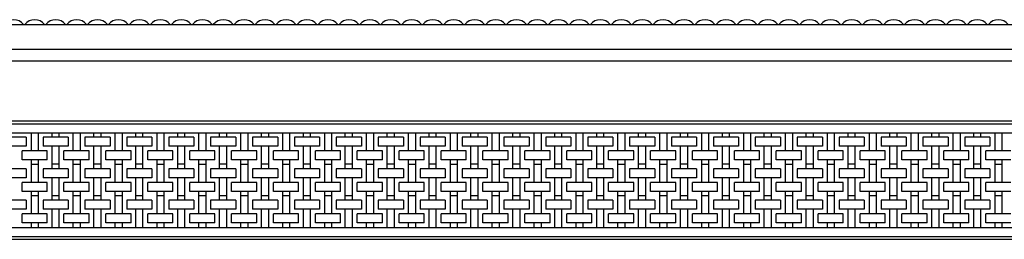
# Model space of a CAD drawing. Extents: x -3173 to 118, y -42 to 142.
# Drawn here: x -1530 to -708, y -42 to 142 of the extents above; entities that cross this region are included whole.
import ezdxf

# ---------------------------------------------------------------- set-up
doc = ezdxf.new("R2010")
doc.units = 0
doc.layers.add('GUIDE', color=7, linetype='CONTINUOUS')

msp = doc.modelspace()

# ---------------------------------------------------------------- linework, layer by layer
at = {"layer": 'GUIDE'}
for p, q in [((-3169, 138), (-32, 138)), ((-3169, 117.5), (-32, 117.5)), ((-3169, 107.5), (-32, 107.5)), ((-3169, 57.5), (-32, 57.5)), ((-3169, 55.1), (-32, 55.1)), ((-3169, 47.5), (-32, 47.5)), ((-1524.5, 43.74), (-1545.5, 43.74)), ((-1524.5, 43.74), (-1524.5, 36.22)), ((-1520.5, 47.5), (-1520.5, 32.42)), ((-1514.5, 47.5), (-1514.5, 32.42)), ((-1510.5, 43.74), (-1510.5, 36.22)), ((-1489.5, 43.74), (-1510.5, 43.74)), ((-1503, 43.74), (-1503, 47.5)), ((-1497, 43.74), (-1497, 47.5)), ((-1489.5, 43.74), (-1489.5, 36.22)), ((-1485.5, 47.5), (-1485.5, 32.42)), ((-1479.5, 47.5), (-1479.5, 32.42)), ((-1475.5, 43.74), (-1475.5, 36.22)), ((-1454.5, 43.74), (-1475.5, 43.74)), ((-1468, 43.74), (-1468, 47.5)), ((-1462, 43.74), (-1462, 47.5)), ((-1454.5, 43.74), (-1454.5, 36.22)), ((-1450.5, 47.5), (-1450.5, 32.42)), ((-1444.5, 47.5), (-1444.5, 32.42)), ((-1440.5, 43.74), (-1440.5, 36.22)), ((-1419.5, 43.74), (-1440.5, 43.74)), ((-1433, 43.74), (-1433, 47.5)), ((-1427, 43.74), (-1427, 47.5)), ((-1419.5, 43.74), (-1419.5, 36.22)), ((-1415.5, 47.5), (-1415.5, 32.42)), ((-1409.5, 47.5), (-1409.5, 32.42)), ((-1405.5, 43.74), (-1405.5, 36.22)), ((-1384.5, 43.74), (-1405.5, 43.74)), ((-1398, 43.74), (-1398, 47.5)), ((-1392, 43.74), (-1392, 47.5)), ((-1384.5, 43.74), (-1384.5, 36.22)), ((-1380.5, 47.5), (-1380.5, 32.42)), ((-1374.5, 47.5), (-1374.5, 32.42)), ((-1370.5, 43.74), (-1370.5, 36.22)), ((-1349.5, 43.74), (-1370.5, 43.74)), ((-1363, 43.74), (-1363, 47.5)), ((-1357, 43.74), (-1357, 47.5)), ((-1349.5, 43.74), (-1349.5, 36.22)), ((-1345.5, 47.5), (-1345.5, 32.42)), ((-1339.5, 47.5), (-1339.5, 32.42)), ((-1335.5, 43.74), (-1335.5, 36.22)), ((-1314.5, 43.74), (-1335.5, 43.74)), ((-1328, 43.74), (-1328, 47.5)), ((-1322, 43.74), (-1322, 47.5)), ((-1314.5, 43.74), (-1314.5, 36.22)), ((-1310.5, 47.5), (-1310.5, 32.42)), ((-1304.5, 47.5), (-1304.5, 32.42)), ((-1300.5, 43.74), (-1300.5, 36.22)), ((-1279.5, 43.74), (-1300.5, 43.74)), ((-1293, 43.74), (-1293, 47.5)), ((-1287, 43.74), (-1287, 47.5)), ((-1279.5, 43.74), (-1279.5, 36.22)), ((-1275.5, 47.5), (-1275.5, 32.42)), ((-1269.5, 47.5), (-1269.5, 32.42)), ((-1265.5, 43.74), (-1265.5, 36.22)), ((-1244.5, 43.74), (-1265.5, 43.74)), ((-1258, 43.74), (-1258, 47.5)), ((-1252, 43.74), (-1252, 47.5)), ((-1244.5, 43.74), (-1244.5, 36.22)), ((-1240.5, 47.5), (-1240.5, 32.42)), ((-1234.5, 47.5), (-1234.5, 32.42)), ((-1230.5, 43.74), (-1230.5, 36.22)), ((-1209.5, 43.74), (-1230.5, 43.74)), ((-1223, 43.74), (-1223, 47.5)), ((-1217, 43.74), (-1217, 47.5)), ((-1209.5, 43.74), (-1209.5, 36.22)), ((-1205.5, 47.5), (-1205.5, 32.42)), ((-1199.5, 47.5), (-1199.5, 32.42)), ((-1195.5, 43.74), (-1195.5, 36.22)), ((-1174.5, 43.74), (-1195.5, 43.74)), ((-1188, 43.74), (-1188, 47.5)), ((-1182, 43.74), (-1182, 47.5)), ((-1174.5, 43.74), (-1174.5, 36.22)), ((-1170.5, 47.5), (-1170.5, 32.42)), ((-1164.5, 47.5), (-1164.5, 32.42)), ((-1160.5, 43.74), (-1160.5, 36.22)), ((-1139.5, 43.74), (-1160.5, 43.74)), ((-1153, 43.74), (-1153, 47.5)), ((-1147, 43.74), (-1147, 47.5)), ((-1139.5, 43.74), (-1139.5, 36.22)), ((-1135.5, 47.5), (-1135.5, 32.42)), ((-1129.5, 47.5), (-1129.5, 32.42)), ((-1125.5, 43.74), (-1125.5, 36.22)), ((-1104.5, 43.74), (-1125.5, 43.74)), ((-1118, 43.74), (-1118, 47.5)), ((-1112, 43.74), (-1112, 47.5)), ((-1104.5, 43.74), (-1104.5, 36.22)), ((-1100.5, 47.5), (-1100.5, 32.42)), ((-1094.5, 47.5), (-1094.5, 32.42)), ((-1090.5, 43.74), (-1090.5, 36.22)), ((-1069.5, 43.74), (-1090.5, 43.74)), ((-1083, 43.74), (-1083, 47.5)), ((-1077, 43.74), (-1077, 47.5)), ((-1069.5, 43.74), (-1069.5, 36.22)), ((-1065.5, 47.5), (-1065.5, 32.42)), ((-1059.5, 47.5), (-1059.5, 32.42)), ((-1055.5, 43.74), (-1055.5, 36.22)), ((-1034.5, 43.74), (-1055.5, 43.74)), ((-1048, 43.74), (-1048, 47.5)), ((-1042, 43.74), (-1042, 47.5)), ((-1034.5, 43.74), (-1034.5, 36.22)), ((-1030.5, 47.5), (-1030.5, 32.42)), ((-1024.5, 47.5), (-1024.5, 32.42)), ((-1020.5, 43.74), (-1020.5, 36.22)), ((-999.5, 43.74), (-1020.5, 43.74)), ((-1013, 43.74), (-1013, 47.5)), ((-1007, 43.74), (-1007, 47.5)), ((-999.5, 43.74), (-999.5, 36.22)), ((-995.5, 47.5), (-995.5, 32.42)), ((-989.5, 47.5), (-989.5, 32.42)), ((-985.5, 43.74), (-985.5, 36.22)), ((-964.5, 43.74), (-985.5, 43.74)), ((-978, 43.74), (-978, 47.5)), ((-972, 43.74), (-972, 47.5)), ((-964.5, 43.74), (-964.5, 36.22)), ((-960.5, 47.5), (-960.5, 32.42)), ((-954.5, 47.5), (-954.5, 32.42)), ((-950.5, 43.74), (-950.5, 36.22)), ((-929.5, 43.74), (-950.5, 43.74)), ((-943, 43.74), (-943, 47.5)), ((-937, 43.74), (-937, 47.5)), ((-929.5, 43.74), (-929.5, 36.22)), ((-925.5, 47.5), (-925.5, 32.42)), ((-919.5, 47.5), (-919.5, 32.42)), ((-915.5, 43.74), (-915.5, 36.22)), ((-894.5, 43.74), (-915.5, 43.74)), ((-908, 43.74), (-908, 47.5)), ((-902, 43.74), (-902, 47.5)), ((-894.5, 43.74), (-894.5, 36.22)), ((-890.5, 47.5), (-890.5, 32.42)), ((-884.5, 47.5), (-884.5, 32.42)), ((-880.5, 43.74), (-880.5, 36.22)), ((-859.5, 43.74), (-880.5, 43.74)), ((-873, 43.74), (-873, 47.5)), ((-867, 43.74), (-867, 47.5)), ((-859.5, 43.74), (-859.5, 36.22)), ((-855.5, 47.5), (-855.5, 32.42)), ((-849.5, 47.5), (-849.5, 32.42)), ((-845.5, 43.74), (-845.5, 36.22)), ((-824.5, 43.74), (-845.5, 43.74)), ((-838, 43.74), (-838, 47.5)), ((-832, 43.74), (-832, 47.5)), ((-824.5, 43.74), (-824.5, 36.22)), ((-820.5, 47.5), (-820.5, 32.42)), ((-814.5, 47.5), (-814.5, 32.42)), ((-810.5, 43.74), (-810.5, 36.22)), ((-789.5, 43.74), (-810.5, 43.74)), ((-803, 43.74), (-803, 47.5)), ((-797, 43.74), (-797, 47.5)), ((-789.5, 43.74), (-789.5, 36.22)), ((-785.5, 47.5), (-785.5, 32.42)), ((-779.5, 47.5), (-779.5, 32.42)), ((-775.5, 43.74), (-775.5, 36.22)), ((-754.5, 43.74), (-775.5, 43.74)), ((-768, 43.74), (-768, 47.5)), ((-762, 43.74), (-762, 47.5)), ((-754.5, 43.74), (-754.5, 36.22)), ((-750.5, 47.5), (-750.5, 32.42)), ((-744.5, 47.5), (-744.5, 32.42)), ((-740.5, 43.74), (-740.5, 36.22)), ((-719.5, 43.74), (-740.5, 43.74)), ((-733, 43.74), (-733, 47.5)), ((-727, 43.74), (-727, 47.5)), ((-719.5, 43.74), (-719.5, 36.22)), ((-715.5, 47.5), (-715.5, 32.42)), ((-709.5, 47.5), (-709.5, 32.42)), ((-1524.5, 36.22), (-1545.5, 36.22)), ((-1489.5, 36.22), (-1510.5, 36.22)), ((-1503, 17.42), (-1503, 36.22)), ((-1497, 17.42), (-1497, 36.22)), ((-1454.5, 36.22), (-1475.5, 36.22)), ((-1468, 17.42), (-1468, 36.22)), ((-1462, 17.42), (-1462, 36.22)), ((-1419.5, 36.22), (-1440.5, 36.22)), ((-1433, 17.42), (-1433, 36.22)), ((-1427, 17.42), (-1427, 36.22)), ((-1384.5, 36.22), (-1405.5, 36.22)), ((-1398, 17.42), (-1398, 36.22)), ((-1392, 17.42), (-1392, 36.22)), ((-1349.5, 36.22), (-1370.5, 36.22)), ((-1363, 17.42), (-1363, 36.22)), ((-1357, 17.42), (-1357, 36.22)), ((-1314.5, 36.22), (-1335.5, 36.22)), ((-1328, 17.42), (-1328, 36.22)), ((-1322, 17.42), (-1322, 36.22)), ((-1279.5, 36.22), (-1300.5, 36.22)), ((-1293, 17.42), (-1293, 36.22)), ((-1287, 17.42), (-1287, 36.22)), ((-1244.5, 36.22), (-1265.5, 36.22)), ((-1258, 17.42), (-1258, 36.22)), ((-1252, 17.42), (-1252, 36.22)), ((-1209.5, 36.22), (-1230.5, 36.22)), ((-1223, 17.42), (-1223, 36.22)), ((-1217, 17.42), (-1217, 36.22)), ((-1174.5, 36.22), (-1195.5, 36.22)), ((-1188, 17.42), (-1188, 36.22)), ((-1182, 17.42), (-1182, 36.22)), ((-1139.5, 36.22), (-1160.5, 36.22)), ((-1153, 17.42), (-1153, 36.22)), ((-1147, 17.42), (-1147, 36.22)), ((-1104.5, 36.22), (-1125.5, 36.22)), ((-1118, 17.42), (-1118, 36.22)), ((-1112, 17.42), (-1112, 36.22)), ((-1069.5, 36.22), (-1090.5, 36.22)), ((-1083, 17.42), (-1083, 36.22)), ((-1077, 17.42), (-1077, 36.22)), ((-1034.5, 36.22), (-1055.5, 36.22)), ((-1048, 17.42), (-1048, 36.22)), ((-1042, 17.42), (-1042, 36.22)), ((-999.5, 36.22), (-1020.5, 36.22)), ((-1013, 17.42), (-1013, 36.22)), ((-1007, 17.42), (-1007, 36.22)), ((-964.5, 36.22), (-985.5, 36.22)), ((-978, 17.42), (-978, 36.22)), ((-972, 17.42), (-972, 36.22)), ((-929.5, 36.22), (-950.5, 36.22)), ((-943, 17.42), (-943, 36.22)), ((-937, 17.42), (-937, 36.22)), ((-894.5, 36.22), (-915.5, 36.22)), ((-908, 17.42), (-908, 36.22)), ((-902, 17.42), (-902, 36.22)), ((-859.5, 36.22), (-880.5, 36.22)), ((-873, 17.42), (-873, 36.22)), ((-867, 17.42), (-867, 36.22)), ((-824.5, 36.22), (-845.5, 36.22)), ((-838, 17.42), (-838, 36.22)), ((-832, 17.42), (-832, 36.22)), ((-789.5, 36.22), (-810.5, 36.22)), ((-803, 17.42), (-803, 36.22)), ((-797, 17.42), (-797, 36.22)), ((-754.5, 36.22), (-775.5, 36.22)), ((-768, 17.42), (-768, 36.22)), ((-762, 17.42), (-762, 36.22)), ((-719.5, 36.22), (-740.5, 36.22)), ((-733, 17.42), (-733, 36.22)), ((-727, 17.42), (-727, 36.22)), ((-1528, 24.9), (-1528, 32.42)), ((-1507, 32.42), (-1528, 32.42)), ((-1507, 24.9), (-1528, 24.9)), ((-1520.5, 24.9), (-1520.5, 6.1)), ((-1514.5, 24.9), (-1514.5, 6.1)), ((-1507, 24.9), (-1507, 32.42)), ((-1493, 24.9), (-1493, 32.42)), ((-1472, 32.42), (-1493, 32.42)), ((-1472, 24.9), (-1493, 24.9)), ((-1485.5, 24.9), (-1485.5, 6.1)), ((-1479.5, 24.9), (-1479.5, 6.1)), ((-1472, 24.9), (-1472, 32.42)), ((-1458, 24.9), (-1458, 32.42)), ((-1437, 32.42), (-1458, 32.42)), ((-1437, 24.9), (-1458, 24.9)), ((-1450.5, 24.9), (-1450.5, 6.1)), ((-1444.5, 24.9), (-1444.5, 6.1)), ((-1437, 24.9), (-1437, 32.42)), ((-1423, 24.9), (-1423, 32.42)), ((-1402, 32.42), (-1423, 32.42)), ((-1402, 24.9), (-1423, 24.9)), ((-1415.5, 24.9), (-1415.5, 6.1)), ((-1409.5, 24.9), (-1409.5, 6.1)), ((-1402, 24.9), (-1402, 32.42)), ((-1388, 24.9), (-1388, 32.42)), ((-1367, 32.42), (-1388, 32.42)), ((-1367, 24.9), (-1388, 24.9)), ((-1380.5, 24.9), (-1380.5, 6.1)), ((-1374.5, 24.9), (-1374.5, 6.1)), ((-1367, 24.9), (-1367, 32.42)), ((-1353, 24.9), (-1353, 32.42)), ((-1332, 32.42), (-1353, 32.42)), ((-1332, 24.9), (-1353, 24.9)), ((-1345.5, 24.9), (-1345.5, 6.1)), ((-1339.5, 24.9), (-1339.5, 6.1)), ((-1332, 24.9), (-1332, 32.42)), ((-1318, 24.9), (-1318, 32.42)), ((-1297, 32.42), (-1318, 32.42)), ((-1297, 24.9), (-1318, 24.9)), ((-1310.5, 24.9), (-1310.5, 6.1)), ((-1304.5, 24.9), (-1304.5, 6.1)), ((-1297, 24.9), (-1297, 32.42)), ((-1283, 24.9), (-1283, 32.42)), ((-1262, 32.42), (-1283, 32.42)), ((-1262, 24.9), (-1283, 24.9)), ((-1275.5, 24.9), (-1275.5, 6.1)), ((-1269.5, 24.9), (-1269.5, 6.1)), ((-1262, 24.9), (-1262, 32.42)), ((-1248, 24.9), (-1248, 32.42)), ((-1227, 32.42), (-1248, 32.42)), ((-1227, 24.9), (-1248, 24.9)), ((-1240.5, 24.9), (-1240.5, 6.1)), ((-1234.5, 24.9), (-1234.5, 6.1)), ((-1227, 24.9), (-1227, 32.42)), ((-1213, 24.9), (-1213, 32.42)), ((-1192, 32.42), (-1213, 32.42)), ((-1192, 24.9), (-1213, 24.9)), ((-1205.5, 24.9), (-1205.5, 6.1)), ((-1199.5, 24.9), (-1199.5, 6.1)), ((-1192, 24.9), (-1192, 32.42)), ((-1178, 24.9), (-1178, 32.42)), ((-1157, 32.42), (-1178, 32.42)), ((-1157, 24.9), (-1178, 24.9)), ((-1170.5, 24.9), (-1170.5, 6.1)), ((-1164.5, 24.9), (-1164.5, 6.1)), ((-1157, 24.9), (-1157, 32.42)), ((-1143, 24.9), (-1143, 32.42)), ((-1122, 32.42), (-1143, 32.42)), ((-1122, 24.9), (-1143, 24.9)), ((-1135.5, 24.9), (-1135.5, 6.1)), ((-1129.5, 24.9), (-1129.5, 6.1)), ((-1122, 24.9), (-1122, 32.42)), ((-1108, 24.9), (-1108, 32.42)), ((-1087, 32.42), (-1108, 32.42)), ((-1087, 24.9), (-1108, 24.9)), ((-1100.5, 24.9), (-1100.5, 6.1)), ((-1094.5, 24.9), (-1094.5, 6.1)), ((-1087, 24.9), (-1087, 32.42)), ((-1052, 32.42), (-1073, 32.42)), ((-1073, 24.9), (-1073, 32.42)), ((-1052, 24.9), (-1073, 24.9)), ((-1065.5, 24.9), (-1065.5, 6.1)), ((-1059.5, 24.9), (-1059.5, 6.1)), ((-1052, 24.9), (-1052, 32.42)), ((-1017, 32.42), (-1038, 32.42)), ((-1038, 24.9), (-1038, 32.42)), ((-1017, 24.9), (-1038, 24.9)), ((-1030.5, 24.9), (-1030.5, 6.1)), ((-1024.5, 24.9), (-1024.5, 6.1)), ((-1017, 24.9), (-1017, 32.42)), ((-982, 32.42), (-1003, 32.42)), ((-1003, 24.9), (-1003, 32.42)), ((-982, 24.9), (-1003, 24.9)), ((-995.5, 24.9), (-995.5, 6.1)), ((-989.5, 24.9), (-989.5, 6.1)), ((-982, 24.9), (-982, 32.42)), ((-947, 32.42), (-968, 32.42)), ((-968, 24.9), (-968, 32.42)), ((-947, 24.9), (-968, 24.9)), ((-960.5, 24.9), (-960.5, 6.1)), ((-954.5, 24.9), (-954.5, 6.1)), ((-947, 24.9), (-947, 32.42)), ((-912, 32.42), (-933, 32.42)), ((-933, 24.9), (-933, 32.42)), ((-912, 24.9), (-933, 24.9)), ((-925.5, 24.9), (-925.5, 6.1)), ((-919.5, 24.9), (-919.5, 6.1)), ((-912, 24.9), (-912, 32.42)), ((-877, 32.42), (-898, 32.42)), ((-898, 24.9), (-898, 32.42)), ((-877, 24.9), (-898, 24.9)), ((-890.5, 24.9), (-890.5, 6.1)), ((-884.5, 24.9), (-884.5, 6.1)), ((-877, 24.9), (-877, 32.42)), ((-842, 32.42), (-863, 32.42)), ((-863, 24.9), (-863, 32.42)), ((-842, 24.9), (-863, 24.9)), ((-855.5, 24.9), (-855.5, 6.1)), ((-849.5, 24.9), (-849.5, 6.1)), ((-842, 24.9), (-842, 32.42)), ((-807, 32.42), (-828, 32.42)), ((-828, 24.9), (-828, 32.42)), ((-807, 24.9), (-828, 24.9)), ((-820.5, 24.9), (-820.5, 6.1)), ((-814.5, 24.9), (-814.5, 6.1)), ((-807, 24.9), (-807, 32.42)), ((-772, 32.42), (-793, 32.42)), ((-793, 24.9), (-793, 32.42)), ((-772, 24.9), (-793, 24.9)), ((-785.5, 24.9), (-785.5, 6.1)), ((-779.5, 24.9), (-779.5, 6.1)), ((-772, 24.9), (-772, 32.42)), ((-737, 32.42), (-758, 32.42)), ((-758, 24.9), (-758, 32.42)), ((-737, 24.9), (-758, 24.9)), ((-750.5, 24.9), (-750.5, 6.1)), ((-744.5, 24.9), (-744.5, 6.1)), ((-737, 24.9), (-737, 32.42)), ((-702, 32.42), (-723, 32.42)), ((-723, 24.9), (-723, 32.42)), ((-702, 24.9), (-723, 24.9)), ((-715.5, 24.9), (-715.5, 6.1)), ((-709.5, 24.9), (-709.5, 6.1)), ((-1524.5, 17.42), (-1545.5, 17.42)), ((-1524.5, 17.42), (-1524.5, 9.9)), ((-1514.5, 21.14), (-1520.5, 21.14)), ((-1489.5, 17.42), (-1510.5, 17.42)), ((-1510.5, 17.42), (-1510.5, 9.9)), ((-1497, 21.18), (-1503, 21.18)), ((-1489.5, 17.42), (-1489.5, 9.9)), ((-1479.5, 21.14), (-1485.5, 21.14)), ((-1454.5, 17.42), (-1475.5, 17.42)), ((-1475.5, 17.42), (-1475.5, 9.9)), ((-1462, 21.18), (-1468, 21.18)), ((-1454.5, 17.42), (-1454.5, 9.9)), ((-1444.5, 21.14), (-1450.5, 21.14)), ((-1419.5, 17.42), (-1440.5, 17.42)), ((-1440.5, 17.42), (-1440.5, 9.9)), ((-1427, 21.18), (-1433, 21.18)), ((-1419.5, 17.42), (-1419.5, 9.9)), ((-1409.5, 21.14), (-1415.5, 21.14)), ((-1384.5, 17.42), (-1405.5, 17.42)), ((-1405.5, 17.42), (-1405.5, 9.9)), ((-1392, 21.18), (-1398, 21.18)), ((-1384.5, 17.42), (-1384.5, 9.9)), ((-1374.5, 21.14), (-1380.5, 21.14)), ((-1349.5, 17.42), (-1370.5, 17.42)), ((-1370.5, 17.42), (-1370.5, 9.9)), ((-1357, 21.18), (-1363, 21.18)), ((-1349.5, 17.42), (-1349.5, 9.9)), ((-1339.5, 21.14), (-1345.5, 21.14)), ((-1314.5, 17.42), (-1335.5, 17.42)), ((-1335.5, 17.42), (-1335.5, 9.9)), ((-1322, 21.18), (-1328, 21.18)), ((-1314.5, 17.42), (-1314.5, 9.9)), ((-1304.5, 21.14), (-1310.5, 21.14)), ((-1279.5, 17.42), (-1300.5, 17.42)), ((-1300.5, 17.42), (-1300.5, 9.9)), ((-1287, 21.18), (-1293, 21.18)), ((-1279.5, 17.42), (-1279.5, 9.9)), ((-1269.5, 21.14), (-1275.5, 21.14)), ((-1244.5, 17.42), (-1265.5, 17.42)), ((-1265.5, 17.42), (-1265.5, 9.9)), ((-1252, 21.18), (-1258, 21.18)), ((-1244.5, 17.42), (-1244.5, 9.9)), ((-1234.5, 21.14), (-1240.5, 21.14)), ((-1209.5, 17.42), (-1230.5, 17.42)), ((-1230.5, 17.42), (-1230.5, 9.9)), ((-1217, 21.18), (-1223, 21.18)), ((-1209.5, 17.42), (-1209.5, 9.9)), ((-1199.5, 21.14), (-1205.5, 21.14)), ((-1174.5, 17.42), (-1195.5, 17.42)), ((-1195.5, 17.42), (-1195.5, 9.9)), ((-1182, 21.18), (-1188, 21.18)), ((-1174.5, 17.42), (-1174.5, 9.9)), ((-1164.5, 21.14), (-1170.5, 21.14)), ((-1139.5, 17.42), (-1160.5, 17.42)), ((-1160.5, 17.42), (-1160.5, 9.9)), ((-1147, 21.18), (-1153, 21.18)), ((-1139.5, 17.42), (-1139.5, 9.9)), ((-1129.5, 21.14), (-1135.5, 21.14)), ((-1104.5, 17.42), (-1125.5, 17.42)), ((-1125.5, 17.42), (-1125.5, 9.9)), ((-1112, 21.18), (-1118, 21.18)), ((-1104.5, 17.42), (-1104.5, 9.9)), ((-1094.5, 21.14), (-1100.5, 21.14)), ((-1090.5, 17.42), (-1090.5, 9.9)), ((-1069.5, 17.42), (-1090.5, 17.42)), ((-1077, 21.18), (-1083, 21.18)), ((-1069.5, 17.42), (-1069.5, 9.9)), ((-1059.5, 21.14), (-1065.5, 21.14)), ((-1055.5, 17.42), (-1055.5, 9.9)), ((-1034.5, 17.42), (-1055.5, 17.42)), ((-1042, 21.18), (-1048, 21.18)), ((-1034.5, 17.42), (-1034.5, 9.9)), ((-1024.5, 21.14), (-1030.5, 21.14)), ((-1020.5, 17.42), (-1020.5, 9.9)), ((-999.5, 17.42), (-1020.5, 17.42)), ((-1007, 21.18), (-1013, 21.18)), ((-999.5, 17.42), (-999.5, 9.9)), ((-989.5, 21.14), (-995.5, 21.14)), ((-985.5, 17.42), (-985.5, 9.9)), ((-964.5, 17.42), (-985.5, 17.42)), ((-972, 21.18), (-978, 21.18)), ((-964.5, 17.42), (-964.5, 9.9)), ((-954.5, 21.14), (-960.5, 21.14)), ((-950.5, 17.42), (-950.5, 9.9)), ((-929.5, 17.42), (-950.5, 17.42)), ((-937, 21.18), (-943, 21.18)), ((-929.5, 17.42), (-929.5, 9.9)), ((-919.5, 21.14), (-925.5, 21.14)), ((-915.5, 17.42), (-915.5, 9.9)), ((-894.5, 17.42), (-915.5, 17.42)), ((-902, 21.18), (-908, 21.18)), ((-894.5, 17.42), (-894.5, 9.9)), ((-884.5, 21.14), (-890.5, 21.14)), ((-880.5, 17.42), (-880.5, 9.9)), ((-859.5, 17.42), (-880.5, 17.42)), ((-867, 21.18), (-873, 21.18)), ((-859.5, 17.42), (-859.5, 9.9)), ((-849.5, 21.14), (-855.5, 21.14)), ((-845.5, 17.42), (-845.5, 9.9)), ((-824.5, 17.42), (-845.5, 17.42)), ((-832, 21.18), (-838, 21.18)), ((-824.5, 17.42), (-824.5, 9.9)), ((-814.5, 21.14), (-820.5, 21.14)), ((-810.5, 17.42), (-810.5, 9.9)), ((-789.5, 17.42), (-810.5, 17.42)), ((-797, 21.18), (-803, 21.18)), ((-789.5, 17.42), (-789.5, 9.9)), ((-779.5, 21.14), (-785.5, 21.14)), ((-775.5, 17.42), (-775.5, 9.9)), ((-754.5, 17.42), (-775.5, 17.42)), ((-762, 21.18), (-768, 21.18)), ((-754.5, 17.42), (-754.5, 9.9)), ((-744.5, 21.14), (-750.5, 21.14)), ((-740.5, 17.42), (-740.5, 9.9)), ((-719.5, 17.42), (-740.5, 17.42)), ((-727, 21.18), (-733, 21.18)), ((-719.5, 17.42), (-719.5, 9.9)), ((-709.5, 21.14), (-715.5, 21.14)), ((-1524.5, 9.9), (-1545.5, 9.9)), ((-1489.5, 9.9), (-1510.5, 9.9)), ((-1503, -8.9), (-1503, 9.9)), ((-1497, -8.9), (-1497, 9.9)), ((-1454.5, 9.9), (-1475.5, 9.9)), ((-1468, -8.9), (-1468, 9.9)), ((-1462, -8.9), (-1462, 9.9)), ((-1419.5, 9.9), (-1440.5, 9.9)), ((-1433, -8.9), (-1433, 9.9)), ((-1427, -8.9), (-1427, 9.9)), ((-1384.5, 9.9), (-1405.5, 9.9)), ((-1398, -8.9), (-1398, 9.9)), ((-1392, -8.9), (-1392, 9.9)), ((-1349.5, 9.9), (-1370.5, 9.9)), ((-1363, -8.9), (-1363, 9.9)), ((-1357, -8.9), (-1357, 9.9)), ((-1314.5, 9.9), (-1335.5, 9.9)), ((-1328, -8.9), (-1328, 9.9)), ((-1322, -8.9), (-1322, 9.9)), ((-1279.5, 9.9), (-1300.5, 9.9)), ((-1293, -8.9), (-1293, 9.9)), ((-1287, -8.9), (-1287, 9.9)), ((-1244.5, 9.9), (-1265.5, 9.9)), ((-1258, -8.9), (-1258, 9.9)), ((-1252, -8.9), (-1252, 9.9)), ((-1209.5, 9.9), (-1230.5, 9.9)), ((-1223, -8.9), (-1223, 9.9)), ((-1217, -8.9), (-1217, 9.9)), ((-1174.5, 9.9), (-1195.5, 9.9)), ((-1188, -8.9), (-1188, 9.9)), ((-1182, -8.9), (-1182, 9.9)), ((-1139.5, 9.9), (-1160.5, 9.9)), ((-1153, -8.9), (-1153, 9.9)), ((-1147, -8.9), (-1147, 9.9)), ((-1104.5, 9.9), (-1125.5, 9.9)), ((-1118, -8.9), (-1118, 9.9)), ((-1112, -8.9), (-1112, 9.9)), ((-1069.5, 9.9), (-1090.5, 9.9)), ((-1083, -8.9), (-1083, 9.9)), ((-1077, -8.9), (-1077, 9.9)), ((-1034.5, 9.9), (-1055.5, 9.9)), ((-1048, -8.9), (-1048, 9.9)), ((-1042, -8.9), (-1042, 9.9)), ((-999.5, 9.9), (-1020.5, 9.9)), ((-1013, -8.9), (-1013, 9.9)), ((-1007, -8.9), (-1007, 9.9)), ((-964.5, 9.9), (-985.5, 9.9)), ((-978, -8.9), (-978, 9.9)), ((-972, -8.9), (-972, 9.9)), ((-929.5, 9.9), (-950.5, 9.9)), ((-943, -8.9), (-943, 9.9)), ((-937, -8.9), (-937, 9.9)), ((-894.5, 9.9), (-915.5, 9.9)), ((-908, -8.9), (-908, 9.9)), ((-902, -8.9), (-902, 9.9)), ((-859.5, 9.9), (-880.5, 9.9)), ((-873, -8.9), (-873, 9.9)), ((-867, -8.9), (-867, 9.9)), ((-824.5, 9.9), (-845.5, 9.9)), ((-838, -8.9), (-838, 9.9)), ((-832, -8.9), (-832, 9.9)), ((-789.5, 9.9), (-810.5, 9.9)), ((-803, -8.9), (-803, 9.9)), ((-797, -8.9), (-797, 9.9)), ((-754.5, 9.9), (-775.5, 9.9)), ((-768, -8.9), (-768, 9.9)), ((-762, -8.9), (-762, 9.9)), ((-719.5, 9.9), (-740.5, 9.9)), ((-733, -8.9), (-733, 9.9)), ((-727, -8.9), (-727, 9.9)), ((-1528, -1.42), (-1528, 6.1)), ((-1507, 6.1), (-1528, 6.1)), ((-1507, -1.42), (-1507, 6.1)), ((-1493, -1.42), (-1493, 6.1)), ((-1472, 6.1), (-1493, 6.1)), ((-1472, -1.42), (-1472, 6.1)), ((-1458, -1.42), (-1458, 6.1)), ((-1437, 6.1), (-1458, 6.1)), ((-1437, -1.42), (-1437, 6.1)), ((-1423, -1.42), (-1423, 6.1)), ((-1402, 6.1), (-1423, 6.1)), ((-1402, -1.42), (-1402, 6.1)), ((-1388, -1.42), (-1388, 6.1)), ((-1367, 6.1), (-1388, 6.1)), ((-1367, -1.42), (-1367, 6.1)), ((-1353, -1.42), (-1353, 6.1)), ((-1332, 6.1), (-1353, 6.1)), ((-1332, -1.42), (-1332, 6.1)), ((-1318, -1.42), (-1318, 6.1)), ((-1297, 6.1), (-1318, 6.1)), ((-1297, -1.42), (-1297, 6.1)), ((-1283, -1.42), (-1283, 6.1)), ((-1262, 6.1), (-1283, 6.1)), ((-1262, -1.42), (-1262, 6.1)), ((-1248, -1.42), (-1248, 6.1)), ((-1227, 6.1), (-1248, 6.1)), ((-1227, -1.42), (-1227, 6.1)), ((-1213, -1.42), (-1213, 6.1)), ((-1192, 6.1), (-1213, 6.1)), ((-1192, -1.42), (-1192, 6.1)), ((-1178, -1.42), (-1178, 6.1)), ((-1157, 6.1), (-1178, 6.1)), ((-1157, -1.42), (-1157, 6.1)), ((-1143, -1.42), (-1143, 6.1)), ((-1122, 6.1), (-1143, 6.1)), ((-1122, -1.42), (-1122, 6.1)), ((-1108, -1.42), (-1108, 6.1)), ((-1087, 6.1), (-1108, 6.1)), ((-1087, -1.42), (-1087, 6.1)), ((-1052, 6.1), (-1073, 6.1)), ((-1073, -1.42), (-1073, 6.1)), ((-1052, -1.42), (-1052, 6.1)), ((-1017, 6.1), (-1038, 6.1)), ((-1038, -1.42), (-1038, 6.1)), ((-1017, -1.42), (-1017, 6.1)), ((-982, 6.1), (-1003, 6.1)), ((-1003, -1.42), (-1003, 6.1)), ((-982, -1.42), (-982, 6.1)), ((-947, 6.1), (-968, 6.1)), ((-968, -1.42), (-968, 6.1)), ((-947, -1.42), (-947, 6.1)), ((-912, 6.1), (-933, 6.1)), ((-933, -1.42), (-933, 6.1)), ((-912, -1.42), (-912, 6.1)), ((-877, 6.1), (-898, 6.1)), ((-898, -1.42), (-898, 6.1)), ((-877, -1.42), (-877, 6.1)), ((-842, 6.1), (-863, 6.1)), ((-863, -1.42), (-863, 6.1)), ((-842, -1.42), (-842, 6.1)), ((-807, 6.1), (-828, 6.1)), ((-828, -1.42), (-828, 6.1)), ((-807, -1.42), (-807, 6.1)), ((-772, 6.1), (-793, 6.1)), ((-793, -1.42), (-793, 6.1)), ((-772, -1.42), (-772, 6.1)), ((-737, 6.1), (-758, 6.1)), ((-758, -1.42), (-758, 6.1)), ((-737, -1.42), (-737, 6.1)), ((-702, 6.1), (-723, 6.1)), ((-723, -1.42), (-723, 6.1)), ((-1507, -1.42), (-1528, -1.42)), ((-1520.5, -1.42), (-1520.5, -20.22)), ((-1514.5, -5.18), (-1520.5, -5.18)), ((-1514.5, -1.42), (-1514.5, -20.22)), ((-1497, -5.14), (-1503, -5.14)), ((-1472, -1.42), (-1493, -1.42)), ((-1485.5, -1.42), (-1485.5, -20.22)), ((-1479.5, -5.18), (-1485.5, -5.18)), ((-1479.5, -1.42), (-1479.5, -20.22)), ((-1462, -5.14), (-1468, -5.14)), ((-1437, -1.42), (-1458, -1.42)), ((-1450.5, -1.42), (-1450.5, -20.22)), ((-1444.5, -5.18), (-1450.5, -5.18)), ((-1444.5, -1.42), (-1444.5, -20.22)), ((-1427, -5.14), (-1433, -5.14)), ((-1402, -1.42), (-1423, -1.42)), ((-1415.5, -1.42), (-1415.5, -20.22)), ((-1409.5, -5.18), (-1415.5, -5.18)), ((-1409.5, -1.42), (-1409.5, -20.22)), ((-1392, -5.14), (-1398, -5.14)), ((-1367, -1.42), (-1388, -1.42)), ((-1380.5, -1.42), (-1380.5, -20.22)), ((-1374.5, -5.18), (-1380.5, -5.18)), ((-1374.5, -1.42), (-1374.5, -20.22)), ((-1357, -5.14), (-1363, -5.14)), ((-1332, -1.42), (-1353, -1.42)), ((-1345.5, -1.42), (-1345.5, -20.22)), ((-1339.5, -5.18), (-1345.5, -5.18)), ((-1339.5, -1.42), (-1339.5, -20.22)), ((-1322, -5.14), (-1328, -5.14)), ((-1297, -1.42), (-1318, -1.42)), ((-1310.5, -1.42), (-1310.5, -20.22)), ((-1304.5, -5.18), (-1310.5, -5.18)), ((-1304.5, -1.42), (-1304.5, -20.22)), ((-1287, -5.14), (-1293, -5.14)), ((-1262, -1.42), (-1283, -1.42)), ((-1275.5, -1.42), (-1275.5, -20.22)), ((-1269.5, -5.18), (-1275.5, -5.18)), ((-1269.5, -1.42), (-1269.5, -20.22)), ((-1252, -5.14), (-1258, -5.14)), ((-1227, -1.42), (-1248, -1.42)), ((-1240.5, -1.42), (-1240.5, -20.22)), ((-1234.5, -5.18), (-1240.5, -5.18)), ((-1234.5, -1.42), (-1234.5, -20.22)), ((-1217, -5.14), (-1223, -5.14)), ((-1192, -1.42), (-1213, -1.42)), ((-1205.5, -1.42), (-1205.5, -20.22)), ((-1199.5, -5.18), (-1205.5, -5.18)), ((-1199.5, -1.42), (-1199.5, -20.22)), ((-1182, -5.14), (-1188, -5.14)), ((-1157, -1.42), (-1178, -1.42)), ((-1170.5, -1.42), (-1170.5, -20.22)), ((-1164.5, -5.18), (-1170.5, -5.18)), ((-1164.5, -1.42), (-1164.5, -20.22)), ((-1147, -5.14), (-1153, -5.14)), ((-1122, -1.42), (-1143, -1.42)), ((-1135.5, -1.42), (-1135.5, -20.22)), ((-1129.5, -5.18), (-1135.5, -5.18)), ((-1129.5, -1.42), (-1129.5, -20.22)), ((-1112, -5.14), (-1118, -5.14)), ((-1087, -1.42), (-1108, -1.42)), ((-1100.5, -1.42), (-1100.5, -20.22)), ((-1094.5, -5.18), (-1100.5, -5.18)), ((-1094.5, -1.42), (-1094.5, -20.22)), ((-1077, -5.14), (-1083, -5.14)), ((-1052, -1.42), (-1073, -1.42)), ((-1065.5, -1.42), (-1065.5, -20.22)), ((-1059.5, -5.18), (-1065.5, -5.18)), ((-1059.5, -1.42), (-1059.5, -20.22)), ((-1042, -5.14), (-1048, -5.14)), ((-1017, -1.42), (-1038, -1.42)), ((-1030.5, -1.42), (-1030.5, -20.22)), ((-1024.5, -5.18), (-1030.5, -5.18)), ((-1024.5, -1.42), (-1024.5, -20.22)), ((-1007, -5.14), (-1013, -5.14)), ((-982, -1.42), (-1003, -1.42)), ((-995.5, -1.42), (-995.5, -20.22)), ((-989.5, -5.18), (-995.5, -5.18)), ((-989.5, -1.42), (-989.5, -20.22)), ((-972, -5.14), (-978, -5.14)), ((-947, -1.42), (-968, -1.42)), ((-960.5, -1.42), (-960.5, -20.22)), ((-954.5, -5.18), (-960.5, -5.18)), ((-954.5, -1.42), (-954.5, -20.22)), ((-937, -5.14), (-943, -5.14)), ((-912, -1.42), (-933, -1.42)), ((-925.5, -1.42), (-925.5, -20.22)), ((-919.5, -5.18), (-925.5, -5.18)), ((-919.5, -1.42), (-919.5, -20.22)), ((-902, -5.14), (-908, -5.14)), ((-877, -1.42), (-898, -1.42)), ((-890.5, -1.42), (-890.5, -20.22)), ((-884.5, -5.18), (-890.5, -5.18)), ((-884.5, -1.42), (-884.5, -20.22)), ((-867, -5.14), (-873, -5.14)), ((-842, -1.42), (-863, -1.42)), ((-855.5, -1.42), (-855.5, -20.22)), ((-849.5, -5.18), (-855.5, -5.18)), ((-849.5, -1.42), (-849.5, -20.22)), ((-832, -5.14), (-838, -5.14)), ((-807, -1.42), (-828, -1.42)), ((-820.5, -1.42), (-820.5, -20.22)), ((-814.5, -5.18), (-820.5, -5.18)), ((-814.5, -1.42), (-814.5, -20.22)), ((-797, -5.14), (-803, -5.14)), ((-772, -1.42), (-793, -1.42)), ((-785.5, -1.42), (-785.5, -20.22)), ((-779.5, -5.18), (-785.5, -5.18)), ((-779.5, -1.42), (-779.5, -20.22)), ((-762, -5.14), (-768, -5.14)), ((-737, -1.42), (-758, -1.42)), ((-750.5, -1.42), (-750.5, -20.22)), ((-744.5, -5.18), (-750.5, -5.18)), ((-744.5, -1.42), (-744.5, -20.22)), ((-727, -5.14), (-733, -5.14)), ((-702, -1.42), (-723, -1.42)), ((-715.5, -1.42), (-715.5, -20.22)), ((-709.5, -5.18), (-715.5, -5.18)), ((-709.5, -1.42), (-709.5, -20.22)), ((-1524.5, -8.9), (-1545.5, -8.9)), ((-1524.5, -16.42), (-1545.5, -16.42)), ((-1524.5, -8.9), (-1524.5, -16.42)), ((-1489.5, -8.9), (-1510.5, -8.9)), ((-1510.5, -8.9), (-1510.5, -16.42)), ((-1489.5, -16.42), (-1510.5, -16.42)), ((-1503, -31.5), (-1503, -16.42)), ((-1497, -31.5), (-1497, -16.42)), ((-1489.5, -8.9), (-1489.5, -16.42)), ((-1454.5, -8.9), (-1475.5, -8.9)), ((-1475.5, -8.9), (-1475.5, -16.42)), ((-1454.5, -16.42), (-1475.5, -16.42)), ((-1468, -31.5), (-1468, -16.42)), ((-1462, -31.5), (-1462, -16.42)), ((-1454.5, -8.9), (-1454.5, -16.42)), ((-1419.5, -8.9), (-1440.5, -8.9)), ((-1440.5, -8.9), (-1440.5, -16.42)), ((-1419.5, -16.42), (-1440.5, -16.42)), ((-1433, -31.5), (-1433, -16.42)), ((-1427, -31.5), (-1427, -16.42)), ((-1419.5, -8.9), (-1419.5, -16.42)), ((-1384.5, -8.9), (-1405.5, -8.9)), ((-1405.5, -8.9), (-1405.5, -16.42)), ((-1384.5, -16.42), (-1405.5, -16.42)), ((-1398, -31.5), (-1398, -16.42)), ((-1392, -31.5), (-1392, -16.42)), ((-1384.5, -8.9), (-1384.5, -16.42)), ((-1349.5, -8.9), (-1370.5, -8.9)), ((-1370.5, -8.9), (-1370.5, -16.42)), ((-1349.5, -16.42), (-1370.5, -16.42)), ((-1363, -31.5), (-1363, -16.42)), ((-1357, -31.5), (-1357, -16.42)), ((-1349.5, -8.9), (-1349.5, -16.42)), ((-1314.5, -8.9), (-1335.5, -8.9)), ((-1335.5, -8.9), (-1335.5, -16.42)), ((-1314.5, -16.42), (-1335.5, -16.42)), ((-1328, -31.5), (-1328, -16.42)), ((-1322, -31.5), (-1322, -16.42)), ((-1314.5, -8.9), (-1314.5, -16.42)), ((-1279.5, -8.9), (-1300.5, -8.9)), ((-1300.5, -8.9), (-1300.5, -16.42)), ((-1279.5, -16.42), (-1300.5, -16.42)), ((-1293, -31.5), (-1293, -16.42)), ((-1287, -31.5), (-1287, -16.42)), ((-1279.5, -8.9), (-1279.5, -16.42)), ((-1244.5, -8.9), (-1265.5, -8.9)), ((-1265.5, -8.9), (-1265.5, -16.42)), ((-1244.5, -16.42), (-1265.5, -16.42)), ((-1258, -31.5), (-1258, -16.42)), ((-1252, -31.5), (-1252, -16.42)), ((-1244.5, -8.9), (-1244.5, -16.42)), ((-1209.5, -8.9), (-1230.5, -8.9)), ((-1230.5, -8.9), (-1230.5, -16.42)), ((-1209.5, -16.42), (-1230.5, -16.42)), ((-1223, -31.5), (-1223, -16.42)), ((-1217, -31.5), (-1217, -16.42)), ((-1209.5, -8.9), (-1209.5, -16.42)), ((-1174.5, -8.9), (-1195.5, -8.9)), ((-1195.5, -8.9), (-1195.5, -16.42)), ((-1174.5, -16.42), (-1195.5, -16.42)), ((-1188, -31.5), (-1188, -16.42)), ((-1182, -31.5), (-1182, -16.42)), ((-1174.5, -8.9), (-1174.5, -16.42)), ((-1139.5, -8.9), (-1160.5, -8.9)), ((-1160.5, -8.9), (-1160.5, -16.42)), ((-1139.5, -16.42), (-1160.5, -16.42)), ((-1153, -31.5), (-1153, -16.42)), ((-1147, -31.5), (-1147, -16.42)), ((-1139.5, -8.9), (-1139.5, -16.42)), ((-1104.5, -8.9), (-1125.5, -8.9)), ((-1125.5, -8.9), (-1125.5, -16.42)), ((-1104.5, -16.42), (-1125.5, -16.42)), ((-1118, -31.5), (-1118, -16.42)), ((-1112, -31.5), (-1112, -16.42)), ((-1104.5, -8.9), (-1104.5, -16.42)), ((-1090.5, -8.9), (-1090.5, -16.42)), ((-1069.5, -8.9), (-1090.5, -8.9)), ((-1069.5, -16.42), (-1090.5, -16.42)), ((-1083, -31.5), (-1083, -16.42)), ((-1077, -31.5), (-1077, -16.42)), ((-1069.5, -8.9), (-1069.5, -16.42)), ((-1055.5, -8.9), (-1055.5, -16.42)), ((-1034.5, -8.9), (-1055.5, -8.9)), ((-1034.5, -16.42), (-1055.5, -16.42)), ((-1048, -31.5), (-1048, -16.42)), ((-1042, -31.5), (-1042, -16.42)), ((-1034.5, -8.9), (-1034.5, -16.42)), ((-1020.5, -8.9), (-1020.5, -16.42)), ((-999.5, -8.9), (-1020.5, -8.9)), ((-999.5, -16.42), (-1020.5, -16.42)), ((-1013, -31.5), (-1013, -16.42)), ((-1007, -31.5), (-1007, -16.42)), ((-999.5, -8.9), (-999.5, -16.42)), ((-985.5, -8.9), (-985.5, -16.42)), ((-964.5, -8.9), (-985.5, -8.9)), ((-964.5, -16.42), (-985.5, -16.42)), ((-978, -31.5), (-978, -16.42)), ((-972, -31.5), (-972, -16.42)), ((-964.5, -8.9), (-964.5, -16.42)), ((-950.5, -8.9), (-950.5, -16.42)), ((-929.5, -8.9), (-950.5, -8.9)), ((-929.5, -16.42), (-950.5, -16.42)), ((-943, -31.5), (-943, -16.42)), ((-937, -31.5), (-937, -16.42)), ((-929.5, -8.9), (-929.5, -16.42)), ((-915.5, -8.9), (-915.5, -16.42)), ((-894.5, -8.9), (-915.5, -8.9)), ((-894.5, -16.42), (-915.5, -16.42)), ((-908, -31.5), (-908, -16.42)), ((-902, -31.5), (-902, -16.42)), ((-894.5, -8.9), (-894.5, -16.42)), ((-880.5, -8.9), (-880.5, -16.42)), ((-859.5, -8.9), (-880.5, -8.9)), ((-859.5, -16.42), (-880.5, -16.42)), ((-873, -31.5), (-873, -16.42)), ((-867, -31.5), (-867, -16.42)), ((-859.5, -8.9), (-859.5, -16.42)), ((-845.5, -8.9), (-845.5, -16.42)), ((-824.5, -8.9), (-845.5, -8.9)), ((-824.5, -16.42), (-845.5, -16.42)), ((-838, -31.5), (-838, -16.42)), ((-832, -31.5), (-832, -16.42)), ((-824.5, -8.9), (-824.5, -16.42)), ((-810.5, -8.9), (-810.5, -16.42)), ((-789.5, -8.9), (-810.5, -8.9)), ((-789.5, -16.42), (-810.5, -16.42)), ((-803, -31.5), (-803, -16.42)), ((-797, -31.5), (-797, -16.42)), ((-789.5, -8.9), (-789.5, -16.42)), ((-775.5, -8.9), (-775.5, -16.42)), ((-754.5, -8.9), (-775.5, -8.9)), ((-754.5, -16.42), (-775.5, -16.42)), ((-768, -31.5), (-768, -16.42)), ((-762, -31.5), (-762, -16.42)), ((-754.5, -8.9), (-754.5, -16.42)), ((-740.5, -8.9), (-740.5, -16.42)), ((-719.5, -8.9), (-740.5, -8.9)), ((-719.5, -16.42), (-740.5, -16.42)), ((-733, -31.5), (-733, -16.42)), ((-727, -31.5), (-727, -16.42)), ((-719.5, -8.9), (-719.5, -16.42)), ((-1507, -20.22), (-1528, -20.22)), ((-1528, -27.74), (-1528, -20.22)), ((-1507, -27.74), (-1507, -20.22)), ((-1472, -20.22), (-1493, -20.22)), ((-1493, -27.74), (-1493, -20.22)), ((-1472, -27.74), (-1472, -20.22)), ((-1437, -20.22), (-1458, -20.22)), ((-1458, -27.74), (-1458, -20.22)), ((-1437, -27.74), (-1437, -20.22)), ((-1402, -20.22), (-1423, -20.22)), ((-1423, -27.74), (-1423, -20.22)), ((-1402, -27.74), (-1402, -20.22)), ((-1367, -20.22), (-1388, -20.22)), ((-1388, -27.74), (-1388, -20.22)), ((-1367, -27.74), (-1367, -20.22)), ((-1332, -20.22), (-1353, -20.22)), ((-1353, -27.74), (-1353, -20.22)), ((-1332, -27.74), (-1332, -20.22)), ((-1297, -20.22), (-1318, -20.22)), ((-1318, -27.74), (-1318, -20.22)), ((-1297, -27.74), (-1297, -20.22)), ((-1262, -20.22), (-1283, -20.22)), ((-1283, -27.74), (-1283, -20.22)), ((-1262, -27.74), (-1262, -20.22)), ((-1227, -20.22), (-1248, -20.22)), ((-1248, -27.74), (-1248, -20.22)), ((-1227, -27.74), (-1227, -20.22)), ((-1192, -20.22), (-1213, -20.22)), ((-1213, -27.74), (-1213, -20.22)), ((-1192, -27.74), (-1192, -20.22)), ((-1157, -20.22), (-1178, -20.22)), ((-1178, -27.74), (-1178, -20.22)), ((-1157, -27.74), (-1157, -20.22)), ((-1122, -20.22), (-1143, -20.22)), ((-1143, -27.74), (-1143, -20.22)), ((-1122, -27.74), (-1122, -20.22)), ((-1087, -20.22), (-1108, -20.22)), ((-1108, -27.74), (-1108, -20.22)), ((-1087, -27.74), (-1087, -20.22)), ((-1073, -27.74), (-1073, -20.22)), ((-1052, -20.22), (-1073, -20.22)), ((-1052, -27.74), (-1052, -20.22)), ((-1038, -27.74), (-1038, -20.22)), ((-1017, -20.22), (-1038, -20.22)), ((-1017, -27.74), (-1017, -20.22)), ((-1003, -27.74), (-1003, -20.22)), ((-982, -20.22), (-1003, -20.22)), ((-982, -27.74), (-982, -20.22)), ((-968, -27.74), (-968, -20.22)), ((-947, -20.22), (-968, -20.22)), ((-947, -27.74), (-947, -20.22)), ((-933, -27.74), (-933, -20.22)), ((-912, -20.22), (-933, -20.22)), ((-912, -27.74), (-912, -20.22)), ((-898, -27.74), (-898, -20.22)), ((-877, -20.22), (-898, -20.22)), ((-877, -27.74), (-877, -20.22)), ((-863, -27.74), (-863, -20.22)), ((-842, -20.22), (-863, -20.22)), ((-842, -27.74), (-842, -20.22)), ((-828, -27.74), (-828, -20.22)), ((-807, -20.22), (-828, -20.22)), ((-807, -27.74), (-807, -20.22)), ((-793, -27.74), (-793, -20.22)), ((-772, -20.22), (-793, -20.22)), ((-772, -27.74), (-772, -20.22)), ((-758, -27.74), (-758, -20.22)), ((-737, -20.22), (-758, -20.22)), ((-737, -27.74), (-737, -20.22)), ((-723, -27.74), (-723, -20.22)), ((-702, -20.22), (-723, -20.22)), ((-3169, -31.5), (-32, -31.5)), ((-1507, -27.74), (-1528, -27.74)), ((-1520.5, -27.74), (-1520.5, -31.5)), ((-1514.5, -27.74), (-1514.5, -31.5)), ((-1472, -27.74), (-1493, -27.74)), ((-1485.5, -27.74), (-1485.5, -31.5)), ((-1479.5, -27.74), (-1479.5, -31.5)), ((-1437, -27.74), (-1458, -27.74)), ((-1450.5, -27.74), (-1450.5, -31.5)), ((-1444.5, -27.74), (-1444.5, -31.5)), ((-1402, -27.74), (-1423, -27.74)), ((-1415.5, -27.74), (-1415.5, -31.5)), ((-1409.5, -27.74), (-1409.5, -31.5)), ((-1367, -27.74), (-1388, -27.74)), ((-1380.5, -27.74), (-1380.5, -31.5)), ((-1374.5, -27.74), (-1374.5, -31.5)), ((-1332, -27.74), (-1353, -27.74)), ((-1345.5, -27.74), (-1345.5, -31.5)), ((-1339.5, -27.74), (-1339.5, -31.5)), ((-1297, -27.74), (-1318, -27.74)), ((-1310.5, -27.74), (-1310.5, -31.5)), ((-1304.5, -27.74), (-1304.5, -31.5)), ((-1262, -27.74), (-1283, -27.74)), ((-1275.5, -27.74), (-1275.5, -31.5)), ((-1269.5, -27.74), (-1269.5, -31.5)), ((-1227, -27.74), (-1248, -27.74)), ((-1240.5, -27.74), (-1240.5, -31.5)), ((-1234.5, -27.74), (-1234.5, -31.5)), ((-1192, -27.74), (-1213, -27.74)), ((-1205.5, -27.74), (-1205.5, -31.5)), ((-1199.5, -27.74), (-1199.5, -31.5)), ((-1157, -27.74), (-1178, -27.74)), ((-1170.5, -27.74), (-1170.5, -31.5)), ((-1164.5, -27.74), (-1164.5, -31.5)), ((-1122, -27.74), (-1143, -27.74)), ((-1135.5, -27.74), (-1135.5, -31.5)), ((-1129.5, -27.74), (-1129.5, -31.5)), ((-1087, -27.74), (-1108, -27.74)), ((-1100.5, -27.74), (-1100.5, -31.5)), ((-1094.5, -27.74), (-1094.5, -31.5)), ((-1052, -27.74), (-1073, -27.74)), ((-1065.5, -27.74), (-1065.5, -31.5)), ((-1059.5, -27.74), (-1059.5, -31.5)), ((-1017, -27.74), (-1038, -27.74)), ((-1030.5, -27.74), (-1030.5, -31.5)), ((-1024.5, -27.74), (-1024.5, -31.5)), ((-982, -27.74), (-1003, -27.74)), ((-995.5, -27.74), (-995.5, -31.5)), ((-989.5, -27.74), (-989.5, -31.5)), ((-947, -27.74), (-968, -27.74)), ((-960.5, -27.74), (-960.5, -31.5)), ((-954.5, -27.74), (-954.5, -31.5)), ((-912, -27.74), (-933, -27.74)), ((-925.5, -27.74), (-925.5, -31.5)), ((-919.5, -27.74), (-919.5, -31.5)), ((-877, -27.74), (-898, -27.74)), ((-890.5, -27.74), (-890.5, -31.5)), ((-884.5, -27.74), (-884.5, -31.5)), ((-842, -27.74), (-863, -27.74)), ((-855.5, -27.74), (-855.5, -31.5)), ((-849.5, -27.74), (-849.5, -31.5)), ((-807, -27.74), (-828, -27.74)), ((-820.5, -27.74), (-820.5, -31.5)), ((-814.5, -27.74), (-814.5, -31.5)), ((-772, -27.74), (-793, -27.74)), ((-785.5, -27.74), (-785.5, -31.5)), ((-779.5, -27.74), (-779.5, -31.5)), ((-737, -27.74), (-758, -27.74)), ((-750.5, -27.74), (-750.5, -31.5)), ((-744.5, -27.74), (-744.5, -31.5)), ((-702, -27.74), (-723, -27.74)), ((-715.5, -27.74), (-715.5, -31.5)), ((-709.5, -27.74), (-709.5, -31.5)), ((-3169, -39.1), (-32, -39.1)), ((-3169, -41.5), (-32, -41.5))]:
    msp.add_line(p, q, dxfattribs=at)
for centre in [(-1535, 131.5), (-1517.5, 131.5), (-1500, 131.5), (-1482.5, 131.5), (-1465, 131.5), (-1447.5, 131.5), (-1430, 131.5), (-1412.5, 131.5), (-1395, 131.5), (-1377.5, 131.5), (-1360, 131.5), (-1342.5, 131.5), (-1325, 131.5), (-1307.5, 131.5), (-1290, 131.5), (-1272.5, 131.5), (-1255, 131.5), (-1237.5, 131.5), (-1220, 131.5), (-1202.5, 131.5), (-1185, 131.5), (-1167.5, 131.5), (-1150, 131.5), (-1132.5, 131.5), (-1115, 131.5), (-1097.5, 131.5), (-1080, 131.5), (-1062.5, 131.5), (-1045, 131.5), (-1027.5, 131.5), (-1010, 131.5), (-992.5, 131.5), (-975, 131.5), (-957.5, 131.5), (-940, 131.5), (-922.5, 131.5), (-905, 131.5), (-887.5, 131.5), (-870, 131.5), (-852.5, 131.5), (-835, 131.5), (-817.5, 131.5), (-800, 131.5), (-782.5, 131.5), (-765, 131.5), (-747.5, 131.5), (-730, 131.5), (-712.5, 131.5)]:
    msp.add_arc(centre, 10.5, 38.24662, 141.75338, dxfattribs=at)

doc.saveas('drawing.dxf')
